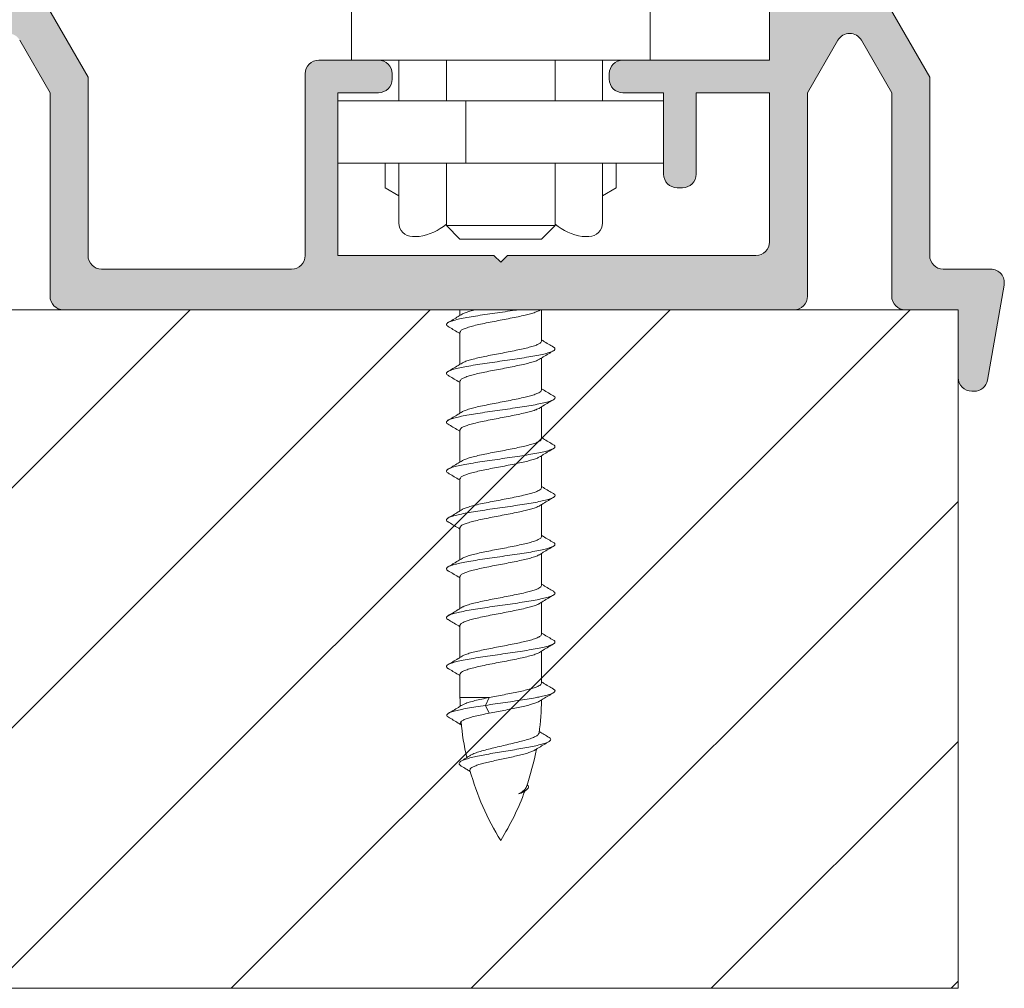
# Model space of a CAD drawing. Extents: x -2959 to 15972, y -917 to 828.
# Drawn here: x 12533 to 12556, y 177 to 200 of the extents above; entities that cross this region are included whole.
import ezdxf

# ---------------------------------------------------------------- set-up
doc = ezdxf.new("R2010")
doc.units = 0
doc.header["$LTSCALE"] = 16.335
doc.header["$MEASUREMENT"] = 0
doc.layers.get('0').update_dxf_attribs({"linetype": 'CONTINUOUS'})

msp = doc.modelspace()

# ---------------------------------------------------------------- hatches: boundary and pattern name
at = {"linetype": 'ByBlock', "lineweight": 15}
h = msp.add_hatch(color=0, dxfattribs=at)
edge = h.paths.add_edge_path()
edge.add_arc((12521.72386194886, 198.5079152903738), 0.31271, 7.016477563892661e-15, 90)
edge.add_line((12521.72386194886, 198.8206252903744), (12520.37920894892, 198.8206252903739))
edge.add_arc((12520.37920894892, 198.5079152903738), 0.31271, 90, 180)
edge.add_line((12520.06649894892, 198.5079152903738), (12520.06649894892, 193.3794712903739))
edge.add_arc((12520.37920894892, 193.3794712903739), 0.31271, 180, 270)
edge.add_line((12520.37920894892, 193.066761290374), (12531.29278794892, 193.066761290374))
edge.add_arc((12531.29278794892, 193.3794712903739), 0.31271, 270, 360)
edge.add_line((12531.60549794892, 193.3794712903739), (12531.60549794892, 198.0701212903739))
edge.add_line((12531.60549794892, 198.0701212903739), (12532.3040841449, 199.2801080752619))
edge.add_arc((12532.57489894892, 199.1237530752619), 0.31271, 30.00000000001029, 149.9999999999897, ccw=False)
edge.add_line((12532.84571375288, 199.280108075262), (12533.54429994892, 198.0701212903739))
edge.add_line((12533.54429994892, 198.0701212903739), (12533.54429994892, 193.3794712903739))
edge.add_arc((12533.85700994892, 193.3794712903739), 0.31271, 180, 270)
edge.add_line((12533.85700994892, 193.066761290374), (12550.68080794892, 193.066761290374))
edge.add_arc((12550.68080794892, 193.3794712903739), 0.31271, 270, 360)
edge.add_line((12550.99351794892, 193.3794712903739), (12550.99351794892, 198.0701212903739))
edge.add_line((12550.99351794892, 198.0701212903739), (12551.6921041449, 199.2801080752619))
edge.add_arc((12551.96291894892, 199.1237530752619), 0.31271, 30.00000000001029, 149.9999999999897, ccw=False)
edge.add_line((12552.23373375288, 199.280108075262), (12552.93231994892, 198.0701212903739))
edge.add_line((12552.93231994892, 198.0701212903739), (12552.93231994892, 193.3794712903739))
edge.add_arc((12553.24502994892, 193.3794712903739), 0.31271, 180, 270)
edge.add_line((12553.24502994892, 193.066761290374), (12554.46459894892, 193.066761290374))
edge.add_line((12554.46459894892, 193.066761290374), (12554.46459894892, 191.503211290374))
edge.add_arc((12554.77730894892, 191.5032112903739), 0.31271, 180, 270)
edge.add_line((12554.77730894892, 191.190501290374), (12554.82762410325, 191.190501290374))
edge.add_arc((12554.82762410325, 191.5032112903739), 0.31271, 270, 349.9999999999961)
edge.add_line((12555.13558333569, 191.4489097687565), (12555.5215578066, 193.6378797687565))
edge.add_arc((12555.21359857416, 193.6921812903738), 0.31271, 349.9999999999961, 450)
edge.add_line((12555.21359857416, 194.004891290374), (12554.12061794892, 194.004891290374))
edge.add_arc((12554.12061794892, 194.3176012903739), 0.31271, 180, 270, ccw=False)
edge.add_line((12553.80790794892, 194.3176012903739), (12553.80790794892, 198.4298183878741))
edge.add_line((12553.80790794892, 198.4298183878741), (12551.49385394892, 202.437877487329))
edge.add_line((12551.49385394892, 202.4378774873289), (12551.49385394892, 204.3243212903739))
edge.add_arc((12552.30689994892, 204.324321290374), 0.813046, 16.12762021320242, 180, ccw=False)
edge.add_arc((12553.38835222588, 204.6370312903739), 0.31271, 196.1276202132024, 270)
edge.add_line((12553.38835222588, 204.324321290374), (12554.15691725787, 204.324321290374))
edge.add_arc((12554.15691725786, 204.6370312903739), 0.31271, 270, 369.5940682269012)
edge.add_arc((12552.30689994892, 204.324321290374), 2.18897, 9.594068226901177, 180)
edge.add_line((12550.11792994892, 204.324321290374), (12550.11792994892, 198.8206252903739))
edge.add_line((12550.11792994892, 198.8206252903738), (12546.74066194886, 198.8206252903738))
edge.add_arc((12546.74066194886, 198.5079152903738), 0.31271, 90, 180)
edge.add_line((12546.42795194886, 198.5079152903738), (12546.42795194886, 198.382831290374))
edge.add_arc((12546.74066194886, 198.3828312903738), 0.31271, 180, 270)
edge.add_line((12546.74066194886, 198.0701212903739), (12547.67879194886, 198.0701212903739))
edge.add_line((12547.67879194886, 198.0701212903739), (12547.67879194886, 196.1938612903739))
edge.add_arc((12547.99150194886, 196.1938612903739), 0.31271, 180, 270)
edge.add_line((12547.99150194886, 195.881151290374), (12548.11658594886, 195.881151290374))
edge.add_arc((12548.11658594886, 196.1938612903739), 0.31271, 270, 360)
edge.add_line((12548.42929594886, 196.1938612903739), (12548.42929594886, 198.0701212903739))
edge.add_line((12548.42929594886, 198.0701212903739), (12550.11792994892, 198.0701212903739))
edge.add_line((12550.11792994892, 198.0701212903739), (12550.11792994892, 194.6303112903739))
edge.add_arc((12549.80521994892, 194.6303112903738), 0.31271, -90, 0, ccw=False)
edge.add_line((12549.80521994892, 194.3176012903739), (12544.08262694886, 194.3176012903739))
edge.add_line((12544.08262694886, 194.3176012903739), (12543.92627194886, 194.1612462903739))
edge.add_line((12543.92627194886, 194.1612462903738), (12543.76991694886, 194.3176012903738))
edge.add_line((12543.76991694886, 194.3176012903739), (12540.17375194886, 194.3176012903739))
edge.add_line((12540.17375194886, 194.3176012903739), (12540.17375194886, 198.0701212903739))
edge.add_line((12540.17375194886, 198.0701212903739), (12541.11188194886, 198.0701212903739))
edge.add_arc((12541.11188194886, 198.3828312903738), 0.31271, 270, 360)
edge.add_line((12541.42459194886, 198.3828312903738), (12541.42459194886, 198.5079152903737))
edge.add_arc((12541.11188194886, 198.5079152903738), 0.31271, 7.016477563892661e-15, 90)
edge.add_line((12541.11188194886, 198.820625290374), (12539.73595794892, 198.8206252903737))
edge.add_arc((12539.73595794892, 198.5079152903738), 0.31271, 90, 180)
edge.add_line((12539.42324794892, 198.5079152903738), (12539.42324794892, 194.3176012903739))
edge.add_arc((12539.11053794892, 194.3176012903739), 0.31271, -90, 0, ccw=False)
edge.add_line((12539.11053794892, 194.004891290374), (12534.73259794892, 194.004891290374))
edge.add_arc((12534.73259794892, 194.3176012903739), 0.31271, 180, 270, ccw=False)
edge.add_line((12534.41988794892, 194.3176012903739), (12534.41988794892, 198.4298183878741))
edge.add_line((12534.41988794892, 198.4298183878741), (12532.10583394892, 202.437877487329))
edge.add_line((12532.10583394892, 202.4378774873289), (12532.10583394892, 204.3243212903739))
edge.add_arc((12532.91887994892, 204.324321290374), 0.813046, 16.12762021320242, 180, ccw=False)
edge.add_arc((12534.00033222587, 204.6370312903739), 0.31271, 196.1276202132024, 270)
edge.add_line((12534.00033222587, 204.324321290374), (12534.76889725787, 204.324321290374))
edge.add_arc((12534.76889725786, 204.6370312903739), 0.31271, 270, 369.5940682269012)
edge.add_arc((12532.91887994892, 204.324321290374), 2.18897, 9.594068226901177, 180)
edge.add_line((12530.72990994886, 204.324321290374), (12530.72990994886, 198.8206252903739))
edge.add_line((12530.72990994886, 198.8206252903738), (12527.35264194886, 198.820625290374))
edge.add_arc((12527.35264194886, 198.5079152903738), 0.31271, 90, 180)
edge.add_line((12527.03993194886, 198.5079152903738), (12527.03993194886, 198.382831290374))
edge.add_arc((12527.35264194886, 198.3828312903738), 0.31271, 180, 270)
edge.add_line((12527.35264194886, 198.0701212903739), (12528.29077194886, 198.0701212903739))
edge.add_line((12528.29077194886, 198.0701212903739), (12528.29077194886, 196.1938612903739))
edge.add_arc((12528.60348194886, 196.1938612903739), 0.31271, 180, 270)
edge.add_line((12528.60348194886, 195.881151290374), (12528.72856594886, 195.881151290374))
edge.add_arc((12528.72856594886, 196.1938612903739), 0.31271, 270, 360)
edge.add_line((12529.04127594886, 196.1938612903739), (12529.04127594886, 198.0701212903739))
edge.add_line((12529.04127594886, 198.0701212903739), (12530.72990994886, 198.0701212903739))
edge.add_line((12530.72990994886, 198.0701212903739), (12530.72990994886, 194.6303112903739))
edge.add_arc((12530.41719994892, 194.6303112903738), 0.31271, -90, 0, ccw=False)
edge.add_line((12530.41719994892, 194.3176012903739), (12524.69460694886, 194.3176012903739))
edge.add_line((12524.69460694886, 194.3176012903739), (12524.53825194886, 194.1612462903739))
edge.add_line((12524.53825194886, 194.1612462903738), (12524.38189694886, 194.3176012903738))
edge.add_line((12524.38189694886, 194.3176012903739), (12520.78573194886, 194.3176012903739))
edge.add_line((12520.78573194886, 194.3176012903739), (12520.78573194886, 198.0701212903739))
edge.add_line((12520.78573194886, 198.0701212903739), (12521.72386194886, 198.0701212903739))
edge.add_arc((12521.72386194886, 198.3828312903738), 0.31271, 270, 360)
edge.add_line((12522.03657194886, 198.3828312903738), (12522.03657194886, 198.5079152903737))
at = {"linetype": 'ByBlock', "lineweight": 13}
h = msp.add_hatch(dxfattribs=at)
h.set_pattern_fill('ANSI31', color=251, scale=31.271, style=0)
h.set_pattern_definition([(44.99999999999999, (7807.73743735662, 892.5141938505601), (-2.763992019310566, 2.763992019310566), [])])
h.paths.add_polyline_path([(12501.31253413448, 182.5475169292051), (12501.31253413448, 177.4312612903739), (12554.46459894886, 177.4312612903739), (12554.46459894886, 193.066761290374), (12501.31253413448, 193.066761290374), (12501.31253413448, 187.494092603077), (12497.89208850796, 183.3032649743795)])

# ---------------------------------------------------------------- linework, layer by layer
at = {"color": 7, "linetype": 'Continuous', "lineweight": 15}
for p, q in [((12540.48646204242, 204.7621152903737), (12540.48646194886, 198.8206252903738)), ((12547.36608194886, 198.8206252903738), (12547.36608204242, 204.7621152903737)), ((12550.11792994886, 198.8206252903738), (12550.11792994886, 204.324321290374)), ((12532.10583394886, 202.4378774873289), (12534.41988794886, 198.4298183878741)), ((12551.49385394885, 202.4378774873289), (12553.80790794886, 198.4298183878741)), ((12533.54429994886, 198.0701212903739), (12532.84571375288, 199.280108075262)), ((12551.69210414484, 199.280108075262), (12550.99351794886, 198.0701212903739)), ((12552.93231994886, 198.0701212903739), (12552.23373375288, 199.280108075262)), ((12539.73595794886, 198.8206252903738), (12550.11792994886, 198.8206252903738)), ((12541.58094694886, 198.8206252903738), (12541.58094694886, 197.8824952903738)), ((12542.67543194886, 197.8824952903738), (12542.67543194886, 198.8206252903738)), ((12545.17711194886, 197.8824952903738), (12545.17711194886, 198.8206252903738)), ((12546.27159694886, 197.8824952903738), (12546.27159694886, 198.8206252903738)), ((12539.42324794886, 194.3176012903739), (12539.42324794886, 198.5079152903738)), ((12541.42459194886, 198.5079152903738), (12541.42459194886, 198.3828312903738)), ((12546.42795194886, 198.3828312903738), (12546.42795194886, 198.5079152903738)), ((12534.41988794886, 198.4298183878741), (12534.41988794886, 194.3176012903739)), ((12553.80790794886, 198.4298183878741), (12553.80790794886, 194.3176012903739)), ((12533.54429994886, 193.3794712903739), (12533.54429994886, 198.0701212903739)), ((12540.17375194886, 198.0701212903739), (12540.17375194886, 194.3176012903739)), ((12541.11188194886, 198.0701212903739), (12540.17375194886, 198.0701212903739)), ((12547.67879194886, 198.0701212903739), (12546.74066194886, 198.0701212903739)), ((12547.67879194886, 196.1938612903739), (12547.67879194886, 198.0701212903739)), ((12548.42929594886, 198.0701212903739), (12548.42929594886, 196.1938612903739)), ((12550.11792994886, 198.0701212903739), (12548.42929594886, 198.0701212903739)), ((12550.11792994886, 194.6303112903738), (12550.11792994886, 198.0701212903739)), ((12550.99351794886, 198.0701212903739), (12550.99351794886, 193.3794712903739)), ((12552.93231994886, 193.3794712903739), (12552.93231994886, 198.0701212903739)), ((12547.67879194886, 197.8824952903738), (12540.17375194886, 197.8824952903738)), ((12543.12505332077, 197.8824952903738), (12543.12505332077, 196.4440292903737)), ((12547.67879194886, 196.4440292903737), (12540.17375194886, 196.4440292903737)), ((12541.26823694886, 196.4440292903737), (12541.26823694886, 195.8740684930553)), ((12541.58094694886, 196.4440292903737), (12541.58094694886, 195.0681052903738)), ((12542.67543194886, 195.0055632903739), (12542.67543194886, 196.4440292903737)), ((12545.17711194886, 195.0055632903739), (12545.17711194886, 196.4440292903737)), ((12546.27159694886, 195.0681052903738), (12546.27159694886, 196.4440292903737)), ((12546.58430694886, 196.4440292903737), (12546.58430694886, 195.8740684930553)), ((12541.58094694886, 195.6935252903738), (12541.26823694886, 195.8740684930553)), ((12546.27159694886, 195.6935252903738), (12546.58430694886, 195.8740684930553)), ((12548.11658594886, 195.881151290374), (12547.99150194886, 195.881151290374)), ((12545.17711194886, 195.0055632903739), (12542.67543194886, 195.0055632903739)), ((12542.98814194886, 194.6928532903739), (12542.67543194886, 195.0055632903739)), ((12544.86440194886, 194.6928532903739), (12545.17711194886, 195.0055632903739)), ((12542.05001194897, 194.7553952903738), (12541.89365694886, 194.7553952903738)), ((12544.86440194886, 194.6928532903739), (12542.98814194886, 194.6928532903739)), ((12545.95888694886, 194.7553952903738), (12545.80253194886, 194.7553952903561)), ((12540.17375194886, 194.3176012903739), (12543.76991694886, 194.3176012903739)), ((12543.92627194886, 194.1612462903738), (12543.76991694886, 194.3176012903739)), ((12544.08262694886, 194.3176012903739), (12543.92627194886, 194.1612462903738)), ((12544.08262694886, 194.3176012903739), (12549.80521994886, 194.3176012903739)), ((12534.73259794886, 194.004891290374), (12539.11053794886, 194.004891290374)), ((12554.12061794886, 194.004891290374), (12555.21359857416, 194.004891290374)), ((12555.5215578066, 193.6378797687564), (12555.13558333563, 191.4489097687565)), ((12550.68080794886, 193.066761290374), (12533.85700994886, 193.066761290374)), ((12542.98811704289, 192.9365052304011), (12542.98811704289, 193.0667612903735)), ((12544.86440194886, 192.345094572581), (12544.86440194886, 193.0667612903735)), ((12554.46459894886, 193.066761290374), (12553.24502994886, 193.066761290374)), ((12554.46459894886, 191.5032112903739), (12554.46459894886, 193.066761290374)), ((12542.98814194886, 191.8107120524339), (12542.98814194886, 192.5468861672177)), ((12544.86440194886, 191.2193385725809), (12544.86440194886, 191.9555144957667)), ((12542.98814194886, 190.6849520904607), (12542.98814194886, 191.4211301672181)), ((12554.82762410319, 191.190501290374), (12554.77730894885, 191.190501290374)), ((12544.86437704289, 190.0936237125206), (12544.86437704289, 190.8297996357064)), ((12542.98811704289, 189.5592411923737), (12542.98811704289, 190.2954153071573)), ((12544.86437704289, 188.9678677125205), (12544.86437704289, 189.7040436357063)), ((12542.98811704289, 188.4334812304005), (12542.98811704289, 189.1696593071579)), ((12544.86440194886, 187.8420705725805), (12544.86440194886, 188.5782464957663)), ((12542.98814194886, 187.3076880524334), (12542.98814194886, 188.0438621672172)), ((12544.86440194886, 186.7163145725804), (12544.86440194886, 187.4524904957661)), ((12542.98814194886, 186.1819280904604), (12542.98814194886, 186.9181061672177)), ((12544.86440194886, 185.5905585725802), (12544.86440194886, 186.3267344957667)), ((12542.98814194886, 185.0561760524333), (12542.98814194886, 185.7923501672176)), ((12544.86440194886, 184.4648025725808), (12544.86440194886, 185.2009784957665)), ((12542.98814194886, 184.1319708576184), (12542.98814194886, 184.6665941672175)), ((12542.98814194886, 184.1319708576184), (12543.66085514605, 184.1319708576184)), ((12543.57238287842, 183.9514276549371), (12543.66085514605, 184.1319708576184)), ((12543.66085514605, 183.7708844522558), (12543.57238287842, 183.9514276549371))]:
    msp.add_line(p, q, dxfattribs=at)
at = {"color": 0, "linetype": 'ByBlock', "lineweight": 15}
for p, q in [((12554.46459894886, 193.066761290374), (12501.31253413448, 193.066761290374)), ((12554.46459894886, 193.066761290374), (12554.46459894886, 177.4312612903739)), ((12554.46459894886, 177.4312612903739), (12501.31253413448, 177.4312612903739))]:
    msp.add_line(p, q, dxfattribs=at)
at = {"color": 7, "linetype": 'Continuous', "lineweight": 15}
for centre, radius, start, end in [((12551.96291894886, 199.1237530752619), 0.31271, 30.0000000000203, 149.9999999999797), ((12539.73595794886, 198.5079152903738), 0.31271, 90, 180), ((12541.11188194886, 198.5079152903738), 0.31271, 0, 90), ((12546.74066194886, 198.5079152903738), 0.31271, 90, 180), ((12541.11188194886, 198.3828312903738), 0.31271, 270, 0), ((12546.74066194886, 198.3828312903738), 0.31271, 180, 270), ((12547.99150194886, 196.1938612903739), 0.31271, 180, 270), ((12548.11658594886, 196.1938612903739), 0.31271, 270, 0), ((12541.89365694886, 195.0681052903738), 0.31271, 180, 270), ((12545.95888694886, 195.0681052903738), 0.31271, 270, 0), ((12541.86238594886, 195.9920832824234), 1.25084, 278.6269265586329, 310.5258741575465), ((12545.99015794886, 195.9920832824234), 1.25084, 229.4693641183775, 261.373073441367), ((12549.80521994886, 194.6303112903738), 0.31271, 270, 0), ((12534.73259794886, 194.3176012903739), 0.31271, 180, 270), ((12539.11053794886, 194.3176012903739), 0.31271, 270, 0), ((12554.12061794886, 194.3176012903739), 0.31271, 180, 270), ((12555.21359857416, 193.6921812903738), 0.31271, 349.999999999981, 90), ((12533.85700994886, 193.3794712903739), 0.31271, 180, 270), ((12550.68080794886, 193.3794712903739), 0.31271, 270, 0), ((12553.24502994886, 193.3794712903739), 0.31271, 180, 270), ((12554.77730894885, 191.5032112903739), 0.31271, 180, 270), ((12554.82762410319, 191.5032112903739), 0.31271, 270, 349.999999999981), ((12549.24234194886, 184.1319708576184), 6.2542, 180, 181.8507021997092), ((12538.61020194886, 184.1319708576184), 6.2542, 352.479810135384, 359.4609193731064), ((12549.24234194886, 184.1319708576184), 6.2542, 185.1092161265956, 192.7884189888834), ((12538.61020194886, 184.1319708576184), 6.2542, 340.6173419873759, 349.054001205118), ((12549.24234194886, 184.1319708576184), 6.2542, 195.5677482550084, 211.788330617061), ((12538.61020194886, 184.1319708576184), 6.2542, 328.211669382939, 339.8334458181189)]:
    msp.add_arc(centre, radius, start, end, dxfattribs=at)
for points, knots in [([(12544.32347105207, 193.066761290374), (12544.30111946864, 193.0634012024125), (12544.2019300003, 193.0486469424393), (12544.02468377763, 193.0229232588481), (12543.79324754747, 192.9899368366123), (12543.56646559718, 192.9569429517314), (12543.35225382553, 192.9240107567894), (12543.15808177903, 192.8912321092359), (12542.99067732453, 192.8585771422365), (12542.85570746342, 192.826602385361), (12542.7660186362, 192.7975202402026), (12542.72295455149, 192.7778555482971), (12542.71132602373, 192.7725455221566)], [1.139647447812136, 1.139647447812136, 1.139647447812136, 1.139647447812136, 1.356483582796593, 2.101671960393488, 2.857898022187852, 3.599211307902318, 4.300217726477777, 4.937042608926922, 5.488294433609965, 5.936098172011143, 6.267532603997065, 6.390135632635232, 6.390135632635232, 6.390135632635232, 6.390135632635232]), ([(12543.33281103983, 193.0667612903735), (12543.31298956504, 193.0618710485012), (12543.25250084091, 193.0464303462559), (12543.16153033925, 193.02017121274), (12543.08195941808, 192.9905659129679), (12543.04437480508, 192.9705618927903), (12543.03528900334, 192.9657260691179)], [3.771762863431397, 3.771762863431397, 3.771762863431397, 3.771762863431397, 3.967612441989619, 4.370682974992106, 4.68028449614215, 4.778989596947803, 4.778989596947803, 4.778989596947803, 4.778989596947803])]:
    msp.add_open_spline(points, degree=3, knots=knots, dxfattribs=at)
for points in [[(12544.48798204787, 192.9433894496769), (12544.61544543562, 192.9762085804475), (12544.72112832939, 193.0094867992675), (12544.80033855761, 193.0432212271419), (12544.81709792697, 193.052254941784)], [(12542.98814018143, 192.936467009984), (12542.94747450713, 192.9118908559622), (12542.82956632992, 192.8410534190471), (12542.71221889115, 192.7710460601322)], [(12542.98811704289, 192.5469273071583), (12543.00692270205, 192.5828625293482), (12543.06269002922, 192.6188487519123), (12543.15264116866, 192.6546542255944), (12543.2734848594, 192.6904863246575), (12543.42146775606, 192.7265719209558), (12543.59072046563, 192.7628340770104), (12543.77144397521, 192.7986652555799), (12543.9579110201, 192.834414830161), (12544.14569112215, 192.8706689727715), (12544.32600460431, 192.9072370376334), (12544.48798204787, 192.9433894496769)], [(12543.03557545071, 192.9652474582697), (12542.98814018143, 192.936467009984)], [(12542.71132602373, 192.7725455221566), (12542.68964214708, 192.7545270074709), (12542.67623663944, 192.7209446761117), (12542.70661707369, 192.687362344753), (12542.71222092426, 192.6839130431288)], [(12542.71221240022, 192.6838988130728), (12542.82661822237, 192.615651818641), (12542.94573191808, 192.5441014630287), (12542.97551294531, 192.5261142880768)], [(12542.97551294531, 192.5261142880768), (12542.98814114651, 192.5184734503193)], [(12544.86440194886, 192.345094572581), (12544.84640148392, 192.3099396109988), (12544.79172850735, 192.2741073738439), (12544.70254587237, 192.2382717765568), (12544.58480758081, 192.2030772418373), (12544.44348914935, 192.1682825757737), (12544.27992152453, 192.1329092735027), (12544.10152894941, 192.0973250097484), (12543.91861965628, 192.062194076115), (12543.73755984092, 192.0273666136522), (12543.56304005839, 191.992421519444), (12543.40067981933, 191.9571045109772), (12543.25959913959, 191.9220385305255), (12543.14437927565, 191.8871129721238), (12543.05889083625, 191.8522451957758), (12543.03535298856, 191.8398780820314)], [(12544.8770054633, 192.3659079378951), (12544.86437704282, 192.3735489124938)], [(12545.14030658958, 192.2081230637893), (12545.02736323906, 192.2754949977634), (12544.90825806125, 192.347033086575), (12544.8770054633, 192.3659079378951)], [(12545.14067467934, 192.1202469171756), (12545.12943853465, 192.1149257725181), (12545.04463120622, 192.0813434411593), (12544.92064947313, 192.0477611097999), (12544.7618362248, 192.0141787784405), (12544.57375444503, 191.9805964470818), (12544.36299234933, 191.9470141157224), (12544.13693260964, 191.9134317844257), (12543.90349375101, 191.879849453067), (12543.67085277764, 191.8462671217076), (12543.447158745, 191.8126847903488), (12543.24024731096, 191.7791024589894), (12543.05736626486, 191.7455201276302), (12542.90492164838, 191.7119377962713), (12542.78825336213, 191.6783554649121), (12542.71224951127, 191.6452232780971)], [(12544.86437784524, 191.9555543103791), (12544.90678707366, 191.9811823230882), (12545.02590076937, 192.0527326787007), (12545.14030659152, 192.1209796731323)], [(12545.14079490582, 192.2090960356877), (12545.17112357344, 192.1820904352362), (12545.17210078806, 192.1485081038775), (12545.14067467934, 192.1202469171756)], [(12542.98814194886, 191.4211301672181), (12543.00597148839, 191.4561172867732), (12543.05889083625, 191.4911587904128), (12543.14437927565, 191.5260265667607), (12543.25959913959, 191.5609521251624), (12543.40067981933, 191.5960181056139), (12543.56304005839, 191.6313351140809), (12543.73755984092, 191.6662802082892), (12543.91861965628, 191.7011076708145), (12544.10152894941, 191.7362386044479), (12544.27992152453, 191.7718228681395), (12544.44348914935, 191.8071961704106), (12544.58480758081, 191.8419908364735), (12544.70254587237, 191.8771853712562), (12544.79172850735, 191.9130209684809), (12544.81721486431, 191.9263081488443)], [(12544.81693893345, 191.9267716316583), (12544.86437784524, 191.9555543103791)], [(12542.98816685484, 191.8106709124941), (12542.94428583647, 191.7841550865753), (12542.82518065867, 191.712616997763), (12542.71223730814, 191.6452450637896)], [(12543.03560514934, 191.8394532290342), (12542.98816685484, 191.8106709124941)], [(12542.71224951127, 191.6452232780971), (12542.71144811653, 191.6447731335531), (12542.67719628132, 191.611190802194), (12542.68669764564, 191.5776084708345), (12542.7113451542, 191.5564954665488)], [(12542.7122373062, 191.5581016731321), (12542.82664312835, 191.4898546787003), (12542.94575682406, 191.4183043230885), (12542.97553785129, 191.4003171481368)], [(12542.97553785129, 191.4003171481368), (12542.98816605249, 191.3926763103793)], [(12544.86440194886, 191.2193385725809), (12544.84855600091, 191.1863608843939), (12544.80036346359, 191.1527544925023), (12544.72115323537, 191.1190200646904), (12544.6154703416, 191.0857418458704), (12544.48800695385, 191.0529227150998)], [(12544.8770054633, 191.240151937895), (12544.86437704282, 191.2477929124941)], [(12545.14030658958, 191.0823670637899), (12545.02736323906, 191.1497389977633), (12544.90825806125, 191.2212770865749), (12544.8770054633, 191.240151937895)], [(12544.48800695385, 191.0529227150998), (12544.32602951029, 191.0167703030568), (12544.14571602813, 190.9802022381944), (12543.95793592608, 190.9439480955839), (12543.77146888119, 190.9081985210028), (12543.59074537161, 190.8723673423708), (12543.42149266204, 190.8361051863162), (12543.27350976538, 190.8000195900802), (12543.15266607464, 190.7641874909548), (12543.06271493519, 190.7283820173352), (12543.03531390932, 190.7141729291777)], [(12545.14087519293, 190.9943350643259), (12545.09403228144, 190.9731265064956), (12544.99005225704, 190.9395441751367), (12544.84880964455, 190.9059618437775), (12544.67525195549, 190.8723795124188)], [(12544.86437784524, 190.8297983103796), (12544.90678707366, 190.8554263230881), (12545.02590076937, 190.9269766787006), (12545.14030659152, 190.9952236731324)], [(12545.14060100167, 191.0828272617098), (12545.15321578567, 191.073873500573), (12545.17706835884, 191.0402911692142), (12545.1571074575, 191.0067088378548), (12545.14087519293, 190.9943350643259)], [(12544.67525195549, 190.8723795124188), (12544.4754586488, 190.8387971810594), (12544.25642817673, 190.8052148497), (12544.02583283979, 190.7716325183412), (12543.79175003791, 190.7380501869818), (12543.56237933174, 190.7044678556856), (12543.34575522422, 190.6708855243264), (12543.1494657247, 190.637303192967), (12542.98038655242, 190.6037208616083), (12542.84444029076, 190.5701385302489), (12542.74638892818, 190.5365561988901), (12542.71135092971, 190.5209923822163)], [(12544.48800695385, 190.6918363097368), (12544.6154703416, 190.7246554405074), (12544.72115323537, 190.7579336593274), (12544.80036346359, 190.7916680872017), (12544.81712283294, 190.8007018018438)], [(12544.81693893345, 190.8010156316582), (12544.86437784524, 190.8297983103796)], [(12542.71135092971, 190.5209923822163), (12542.68966705306, 190.5029738675307), (12542.67626154541, 190.4693915361715), (12542.70664197967, 190.4358092048126), (12542.71224583024, 190.4323599031886)], [(12542.9881650874, 190.6849138700438), (12542.94749941311, 190.6603377160218), (12542.8295912359, 190.5895002791069), (12542.71224379713, 190.5194929201921)], [(12542.98814194886, 190.2953741672181), (12543.00694760803, 190.331309389408), (12543.06271493519, 190.3672956119722), (12543.15266607464, 190.4031010856543), (12543.27350976538, 190.4389331847171), (12543.42149266204, 190.4750187810157), (12543.59074537161, 190.5112809370703), (12543.77146888119, 190.5471121156395), (12543.95793592608, 190.5828616902209), (12544.14571602813, 190.6191158328313), (12544.32602951029, 190.6556838976931), (12544.48800695385, 190.6918363097368)], [(12543.03560035668, 190.7136943183295), (12542.9881650874, 190.6849138700438)], [(12542.7122373062, 190.4323456731324), (12542.82664312835, 190.3640986787009), (12542.94575682406, 190.2925483230883), (12542.97553785129, 190.2745611481366)], [(12542.97553785129, 190.2745611481366), (12542.98816605249, 190.2669203103792)], [(12544.86437704289, 190.0936237125206), (12544.84637657795, 190.0584687509386), (12544.79170360138, 190.0226365137835), (12544.7025209664, 189.9868009164966), (12544.58478267483, 189.9516063817769), (12544.44346424337, 189.9168117157133), (12544.27989661855, 189.8814384134423), (12544.10150404344, 189.8458541496882), (12543.91859475031, 189.8107232160548), (12543.73753493495, 189.7758957535921), (12543.56301515241, 189.7409506593838), (12543.40065491336, 189.7056336509168), (12543.25957423362, 189.6705676704653), (12543.14435436968, 189.6356421120636), (12543.05886593027, 189.6007743357156), (12543.03532808259, 189.5884072219712)], [(12544.87698055732, 190.1144370778347), (12544.86435213685, 190.1220780524334)], [(12545.14028168361, 189.9566522037292), (12545.02733833308, 190.024024137703), (12544.90823315528, 190.0955622265149), (12544.87698055732, 190.1144370778347)], [(12545.14064977336, 189.8687760571154), (12545.12941362868, 189.8634549124579), (12545.04460630024, 189.8298725810989), (12544.92062456715, 189.7962902497397), (12544.76181131882, 189.7627079183803), (12544.57372953905, 189.7291255870216), (12544.36296744335, 189.6955432556622), (12544.13690770366, 189.6619609243655), (12543.90346884503, 189.6283785930066), (12543.67082787166, 189.5947962616474), (12543.44713383903, 189.5612139302887), (12543.24022240498, 189.5276315989292), (12543.05734135889, 189.4940492675698), (12542.9048967424, 189.4604669362111), (12542.78822845615, 189.4268846048517), (12542.7122246053, 189.3937524180369)], [(12544.86435293926, 189.7040834503189), (12544.90676216769, 189.729711463028), (12545.0258758634, 189.8012618186403), (12545.14028168555, 189.8695088130721)], [(12545.14076999985, 189.9576251756273), (12545.17109866746, 189.9306195751758), (12545.17207588208, 189.8970372438171), (12545.14064977336, 189.8687760571154)], [(12542.98811704289, 189.1696593071579), (12543.00594658242, 189.204646426713), (12543.05886593027, 189.2396879303526), (12543.14435436968, 189.2745557067005), (12543.25957423362, 189.3094812651022), (12543.40065491336, 189.3445472455537), (12543.56301515241, 189.3798642540205), (12543.73753493495, 189.414809348229), (12543.91859475031, 189.4496368107543), (12544.10150404344, 189.4847677443877), (12544.27989661855, 189.5203520080793), (12544.44346424337, 189.5557253103502), (12544.58478267483, 189.5905199764134), (12544.7025209664, 189.6257145111961), (12544.79170360138, 189.6615501084204), (12544.81718995834, 189.6748372887841)], [(12544.81691402747, 189.6753007715979), (12544.86435293926, 189.7040834503189)], [(12542.7122246053, 189.3937524180369), (12542.71142321056, 189.393302273493), (12542.67717137534, 189.3597199421336), (12542.68667273966, 189.3261376107744), (12542.71132024823, 189.3050246064884)], [(12542.98814194886, 189.5592000524337), (12542.94426093049, 189.5326842265151), (12542.82515575269, 189.4611461377028), (12542.71221240216, 189.3937742037294)], [(12543.03558024336, 189.5879823689741), (12542.98814194886, 189.5592000524337)], [(12542.71221240022, 189.3066308130717), (12542.82661822237, 189.2383838186402), (12542.94573191808, 189.1668334630283), (12542.97551294531, 189.1488462880766)], [(12542.97551294531, 189.1488462880766), (12542.98814114651, 189.1412054503191)], [(12544.86437704289, 188.9678677125205), (12544.84853109494, 188.9348900243338), (12544.80033855761, 188.9012836324421), (12544.72112832939, 188.8675492046302), (12544.61544543562, 188.83427098581), (12544.48798204787, 188.8014518550397)], [(12544.87698055732, 188.9886810778346), (12544.86435213685, 188.9963220524339)], [(12545.14028168361, 188.8308962037297), (12545.02733833308, 188.8982681377031), (12544.90823315528, 188.9698062265147), (12544.87698055732, 188.9886810778346)], [(12544.48798204787, 188.8014518550397), (12544.32600460431, 188.7652994429966), (12544.14569112215, 188.7287313781342), (12543.9579110201, 188.6924772355237), (12543.77144397521, 188.6567276609424), (12543.59072046563, 188.6208964823104), (12543.42146775606, 188.5846343262558), (12543.2734848594, 188.54854873002), (12543.15264116866, 188.5127166308946), (12543.06269002922, 188.476911157275), (12543.03528900334, 188.4627020691173)], [(12545.14085028695, 188.7428642042655), (12545.09400737546, 188.7216556464352), (12544.99002735106, 188.6880733150765), (12544.84878473858, 188.6544909837171), (12544.67522704952, 188.6209086523584)], [(12544.86435293926, 188.5783274503192), (12544.90676216769, 188.6039554630279), (12545.0258758634, 188.6755058186402), (12545.14028168555, 188.743752813072)], [(12545.14057609569, 188.8313564016494), (12545.1531908797, 188.8224026405128), (12545.17704345286, 188.7888203091541), (12545.15708255152, 188.7552379777946), (12545.14085028695, 188.7428642042655)], [(12544.67522704952, 188.6209086523584), (12544.47543374282, 188.5873263209992), (12544.25640327075, 188.5537439896398), (12544.02580793381, 188.520161658281), (12543.79172513193, 188.4865793269216), (12543.56235442576, 188.4529969956254), (12543.34573031824, 188.419414664266), (12543.14944081872, 188.3858323329068), (12542.98036164645, 188.3522500015479), (12542.84441538478, 188.3186676701887), (12542.7463640222, 188.28508533883), (12542.71132602373, 188.2695215221561)], [(12544.48798204787, 188.4403654496766), (12544.61544543562, 188.473184580447), (12544.72112832939, 188.5064627992672), (12544.80033855761, 188.5401972271416), (12544.81709792697, 188.5492309417837)], [(12544.81691402747, 188.5495447715978), (12544.86435293926, 188.5783274503192)], [(12542.71132602373, 188.2695215221561), (12542.68964214708, 188.2515030074705), (12542.67623663944, 188.2179206761111), (12542.70661707369, 188.1843383447524), (12542.71222092426, 188.1808890431284)], [(12542.98814018143, 188.4334430099834), (12542.94747450713, 188.4088668559616), (12542.82956632992, 188.3380294190465), (12542.71221889115, 188.2680220601317)], [(12542.98811704289, 188.0439033071577), (12543.00692270205, 188.0798385293479), (12543.06269002922, 188.115824751912), (12543.15264116866, 188.1516302255941), (12543.2734848594, 188.187462324657), (12543.42146775606, 188.2235479209553), (12543.59072046563, 188.2598100770101), (12543.77144397521, 188.2956412555793), (12543.9579110201, 188.3313908301607), (12544.14569112215, 188.3676449727709), (12544.32600460431, 188.4042130376329), (12544.48798204787, 188.4403654496766)], [(12543.03557545071, 188.4622234582691), (12542.98814018143, 188.4334430099834)], [(12542.71221240022, 188.1808748130723), (12542.82661822237, 188.1126278186405), (12542.94573191808, 188.0410774630282), (12542.97551294531, 188.0230902880764)], [(12542.97551294531, 188.0230902880764), (12542.98814114651, 188.015449450319)], [(12544.86440194886, 187.8420705725805), (12544.84640148392, 187.8069156109984), (12544.79172850735, 187.7710833738433), (12544.70254587237, 187.7352477765564), (12544.58480758081, 187.7000532418367), (12544.44348914935, 187.6652585757731), (12544.27992152453, 187.6298852735022), (12544.10152894941, 187.5943010097478), (12543.91861965628, 187.5591700761147), (12543.73755984092, 187.5243426136519), (12543.56304005839, 187.4893975194434), (12543.40067981933, 187.4540805109766), (12543.25959913959, 187.4190145305251), (12543.14437927565, 187.3840889721234), (12543.05889083625, 187.3492211957755), (12543.03535298856, 187.3368540820309)], [(12544.8770054633, 187.8628839378946), (12544.86437704282, 187.8705249124932)], [(12545.14030658958, 187.705099063789), (12545.02736323906, 187.7724709977629), (12544.90825806125, 187.8440090865747), (12544.8770054633, 187.8628839378946)], [(12545.14067467934, 187.6172229171752), (12545.12943853465, 187.6119017725175), (12545.04463120622, 187.5783194411588), (12544.92064947312, 187.5447371097994), (12544.7618362248, 187.5111547784402), (12544.57375444503, 187.4775724470815), (12544.36299234933, 187.443990115722), (12544.13693260964, 187.4104077844252), (12543.903493751, 187.3768254530664), (12543.67085277764, 187.3432431217072), (12543.447158745, 187.3096607903483), (12543.24024731096, 187.2760784589891), (12543.05736626486, 187.2424961276297), (12542.90492164838, 187.208913796271), (12542.78825336213, 187.1753314649116), (12542.71224951127, 187.1421992780965)], [(12544.86437784524, 187.4525303103787), (12544.90678707366, 187.4781583230879), (12545.02590076937, 187.5497086787002), (12545.14030659152, 187.617955673132)], [(12545.14079490582, 187.7060720356872), (12545.17112357344, 187.6790664352357), (12545.17210078806, 187.6454841038769), (12545.14067467934, 187.6172229171752)], [(12542.98814194886, 186.9181061672177), (12543.00597148839, 186.9530932867726), (12543.05889083625, 186.9881347904125), (12543.14437927565, 187.0230025667604), (12543.25959913959, 187.0579281251619), (12543.40067981933, 187.0929941056136), (12543.56304005839, 187.1283111140804), (12543.73755984092, 187.1632562082887), (12543.91861965628, 187.1980836708142), (12544.10152894941, 187.2332146044475), (12544.27992152453, 187.2687988681391), (12544.44348914935, 187.3041721704101), (12544.58480758081, 187.338966836473), (12544.70254587237, 187.3741613712559), (12544.79172850735, 187.4099969684803), (12544.81721486431, 187.4232841488438)], [(12544.81693893345, 187.4237476316578), (12544.86437784524, 187.4525303103787)], [(12542.71224951127, 187.1421992780965), (12542.71144811653, 187.1417491335528), (12542.67719628132, 187.1081668021934), (12542.68669764564, 187.0745844708342), (12542.7113451542, 187.0534714665482)], [(12542.98816685484, 187.3076469124935), (12542.94428583647, 187.2811310865748), (12542.82518065867, 187.2095929977627), (12542.71223730814, 187.1422210637893)], [(12543.03560514934, 187.3364292290337), (12542.98816685484, 187.3076469124935)], [(12542.7122373062, 187.0550776731316), (12542.82664312835, 186.9868306786998), (12542.94575682406, 186.9152803230882), (12542.97553785129, 186.8972931481362)], [(12542.97553785129, 186.8972931481362), (12542.98816605249, 186.8896523103788)], [(12544.86440194886, 186.7163145725804), (12544.84855600091, 186.6833368843936), (12544.80036346359, 186.6497304925019), (12544.72115323537, 186.6159960646901), (12544.6154703416, 186.5827178458699), (12544.48800695385, 186.5498987150995)], [(12544.8770054633, 186.7371279378945), (12544.86437704282, 186.7447689124938)], [(12545.14030658958, 186.5793430637893), (12545.02736323906, 186.6467149977627), (12544.90825806125, 186.7182530865746), (12544.8770054633, 186.7371279378945)], [(12544.48800695385, 186.5498987150995), (12544.32602951029, 186.5137463030562), (12544.14571602813, 186.4771782381938), (12543.95793592608, 186.4409240955833), (12543.77146888118, 186.4051745210022), (12543.59074537161, 186.3693433423703), (12543.42149266204, 186.3330811863157), (12543.27350976538, 186.2969955900799), (12543.15266607464, 186.2611634909542), (12543.06271493519, 186.2253580173349), (12543.03531390932, 186.2111489291772)], [(12545.14087519293, 186.4913110643254), (12545.09403228144, 186.4701025064951), (12544.99005225704, 186.4365201751364), (12544.84880964455, 186.402937843777), (12544.67525195549, 186.3693555124182)], [(12544.86437784524, 186.3267743103791), (12544.90678707366, 186.3524023230877), (12545.02590076937, 186.4239526787001), (12545.14030659152, 186.4921996731318)], [(12545.14060100167, 186.5798032617092), (12545.15321578567, 186.5708495005726), (12545.17706835884, 186.5372671692137), (12545.1571074575, 186.5036848378545), (12545.14087519293, 186.4913110643254)], [(12544.67525195549, 186.3693555124182), (12544.4754586488, 186.3357731810588), (12544.25642817673, 186.3021908496996), (12544.02583283979, 186.2686085183407), (12543.79175003791, 186.2350261869815), (12543.56237933174, 186.2014438556853), (12543.34575522422, 186.1678615243259), (12543.1494657247, 186.1342791929665), (12542.98038655242, 186.1006968616077), (12542.84444029076, 186.0671145302485), (12542.74638892818, 186.0335321988896), (12542.71135092971, 186.0179683822159)], [(12543.03560035668, 186.210670318329), (12542.9881650874, 186.1818898700433)], [(12544.48800695385, 186.1888123097365), (12544.6154703416, 186.2216314405068), (12544.72115323537, 186.254909659327), (12544.80036346359, 186.2886440872014), (12544.81712283294, 186.2976778018435)], [(12544.81693893345, 186.2979916316576), (12544.86437784524, 186.3267743103791)], [(12542.71135092971, 186.0179683822159), (12542.68966705306, 185.9999498675304), (12542.67626154541, 185.966367536171), (12542.70664197967, 185.9327852048123), (12542.71224583024, 185.9293359031881)], [(12542.9881650874, 186.1818898700433), (12542.94749941311, 186.1573137160215), (12542.8295912359, 186.0864762791064), (12542.71224379712, 186.0164689201915)], [(12542.98814194886, 185.7923501672176), (12543.00694760803, 185.8282853894077), (12543.06271493519, 185.8642716119716), (12543.15266607464, 185.9000770856539), (12543.27350976538, 185.9359091847168), (12543.42149266204, 185.9719947810152), (12543.59074537161, 186.0082569370697), (12543.77146888118, 186.0440881156392), (12543.95793592608, 186.0798376902203), (12544.14571602813, 186.1160918328308), (12544.32602951029, 186.1526598976927), (12544.48800695385, 186.1888123097365)], [(12542.7122373062, 185.9293216731321), (12542.82664312835, 185.8610746787003), (12542.94575682406, 185.789524323088), (12542.97553785129, 185.7715371481361)], [(12542.97553785129, 185.7715371481361), (12542.98816605249, 185.7638963103789)], [(12544.86440194886, 185.5905585725802), (12544.84647386997, 185.5554745944801), (12544.79201182186, 185.5197117145262), (12544.7030193043, 185.4838969112036), (12544.58531503084, 185.4486773703784), (12544.44399430158, 185.4138622401972), (12544.28083468276, 185.3785616055386), (12544.10261479749, 185.3430001315267), (12543.91959640422, 185.3078446267045), (12543.73818324957, 185.272952152083), (12543.56369934075, 185.2380220632015), (12543.40138193921, 185.2027303494713), (12543.26012117028, 185.1676441834641), (12543.14461068262, 185.1326569251905), (12543.05887752544, 185.0977025226689), (12543.03535336757, 185.0853414294677)], [(12544.8770054633, 185.6113719378943), (12544.86437704282, 185.6190129124936)], [(12545.14030658958, 185.4535870637892), (12545.02736323906, 185.5209589977626), (12544.90825806125, 185.5924970865744), (12544.8770054633, 185.6113719378943)], [(12545.14055927046, 185.3659462264472), (12545.13225209084, 185.3618855718321), (12545.04926938029, 185.3283032404731), (12544.92694979691, 185.2947209091139), (12544.76957800766, 185.261138577755), (12544.58266650422, 185.2275562463958), (12544.37276250909, 185.1939739150364), (12544.14721863633, 185.1603915836777), (12543.91393534098, 185.1268092523183), (12543.68108417801, 185.0932269209595), (12543.45682156556, 185.0596445896001), (12543.24900307794, 185.0260622583035), (12543.06490827719, 184.9924799269447), (12542.91098572108, 184.9588975955853), (12542.79262707991, 184.9253152642259), (12542.71397827491, 184.8917329328672), (12542.71219987275, 184.8907783832783)], [(12544.86437784524, 185.2010183103789), (12544.90678707366, 185.2266463230883), (12545.02590076937, 185.2981966786999), (12545.14030659152, 185.3664436731317)], [(12545.14091330765, 185.4547845665331), (12545.17005959611, 185.4290502345507), (12545.17299117193, 185.3954679031913), (12545.14055927046, 185.3659462264472)], [(12543.03560514934, 185.0849172290336), (12542.98816685484, 185.0561349124932)], [(12542.98947080013, 184.6666531509527), (12542.9910601083, 184.6807297929786), (12543.02547905811, 184.7173130001975), (12543.0973220762, 184.7538962299932), (12543.20360424992, 184.7904794191375), (12543.33991065912, 184.8270627492509), (12543.50057971448, 184.8636464503631), (12543.67893145504, 184.9002294693933), (12543.86755604365, 184.9368119210415), (12544.05862179117, 184.9733947334946), (12544.24419413485, 185.0099785682601), (12544.41655382371, 185.0465615239341), (12544.56853701414, 185.0831424606276), (12544.69384287382, 185.1197242871692), (12544.78726634411, 185.15630824608), (12544.81724480792, 185.1717275434519)], [(12544.81693893345, 185.1722356316575), (12544.86437784524, 185.2010183103789)], [(12542.71219987275, 184.8907783832783), (12542.6777942527, 184.8581506015078), (12542.68534248396, 184.824568270149), (12542.71140104787, 184.8020077429683)], [(12542.98816685484, 185.0561349124932), (12542.94428583647, 185.0296190865747), (12542.82518065867, 184.9580809977629), (12542.71223730814, 184.890709063789)], [(12542.7122373062, 184.803565673132), (12542.82664312835, 184.7353186787002), (12542.94575682406, 184.6637683230879), (12542.97553785129, 184.6457811481362)], [(12542.97553785129, 184.6457811481362), (12542.98816605249, 184.6381403103787)], [(12544.86440194886, 184.4648025725808), (12544.8484945634, 184.4317608346935), (12544.8001820729, 184.3981231565413), (12544.72068458277, 184.364315663976), (12544.61439522948, 184.3309034721235), (12544.48628725023, 184.297976983695), (12544.33861696869, 184.2649011148874), (12544.17476540764, 184.231395587356), (12544.00271704522, 184.1979797164706), (12543.83013076437, 184.1649696655504), (12543.66085514605, 184.1319708576184)], [(12544.8770054633, 184.4856159378942), (12544.86437704282, 184.4932569124935)], [(12545.14030658958, 184.3278310637893), (12545.02736323906, 184.3952029977627), (12544.90825806125, 184.4667410865748), (12544.8770054633, 184.4856159378942)], [(12545.1410034398, 184.239585048791), (12545.09773384103, 184.2200863058101), (12544.99550849267, 184.1865039744507), (12544.85582943275, 184.152921643092)], [(12544.86111630783, 184.0732874983839), (12544.90678707366, 184.1008903230882), (12545.02590076937, 184.1724406786998), (12545.14030659152, 184.2406876731316)], [(12545.14047934297, 184.3281043227335), (12545.15114160864, 184.3208332998249), (12545.17693759184, 184.2872509684655), (12545.1589246811, 184.2536686371689), (12545.1410034398, 184.239585048791)], [(12543.57238287842, 183.9514276549371), (12543.35577485064, 183.9179534398086), (12543.15928912784, 183.8844792246794), (12542.98990568029, 183.8510050095508), (12542.85361847154, 183.8175307944216), (12542.75521676607, 183.7840565792931), (12542.71908864909, 183.7679644502696)], [(12543.04077765931, 183.9596971279786), (12542.99191829123, 183.9299604478495)], [(12543.66085514605, 184.1319708576184), (12543.48732923232, 184.0960611304247), (12543.33147180215, 184.0600391367761), (12543.19960419606, 184.0239051961994), (12543.09705750384, 183.9876570182198), (12543.0408497885, 183.9595787937617)], [(12544.74848328346, 184.1314052606679), (12544.68358940387, 184.1193393117326), (12544.48482170936, 184.0857569803734), (12544.26648887586, 184.0521746490144), (12544.03623876662, 184.0185923176552), (12543.80213668892, 183.9850099862965), (12543.57238287842, 183.9514276549371)], [(12544.8170880943, 184.0462322249496), (12544.79326399757, 184.033492760153), (12544.71346679643, 184.0006667216819), (12544.60731992226, 183.9678406832099), (12544.47837641597, 183.9350146447389), (12544.33095238706, 183.9021886062044), (12544.16998254134, 183.8693625677327), (12544.00085500202, 183.8365365292614), (12543.82923095354, 183.8037104907896), (12543.66085514605, 183.7708844522558)], [(12544.85582943275, 184.152921643092), (12544.74848328346, 184.1314052606679)], [(12544.81693893345, 184.046479631658), (12544.86111630783, 184.0732874983839)], [(12542.71908864909, 183.7679644502696), (12542.69811139472, 183.7505823641645), (12542.68421246628, 183.7171081490353), (12542.71386305722, 183.6836339339693), (12542.72053727159, 183.6794679579384)], [(12542.99191829123, 183.9299604478495), (12542.95176896851, 183.9056268049349), (12542.83279752007, 183.8339688292383), (12542.71996905789, 183.7665058137861)], [(12543.66085514605, 183.7708844522558), (12543.49002130674, 183.7356011108352), (12543.33635621709, 183.7003177693528), (12543.20596171194, 183.6650344278696), (12543.10398591392, 183.6297510864497), (12543.03441163183, 183.5944677449666), (12543.01271671833, 183.5781789531243)], [(12542.72054227001, 183.6794762444406), (12542.83177688541, 183.6132891475804), (12542.9480278952, 183.5436832350692), (12543.02177292732, 183.49923110436)], [(12543.01271671833, 183.5781789531243), (12542.99989406473, 183.5591844035466), (12542.997468636, 183.5432803979816)], [(12542.997468636, 183.5432803979816), (12543.00165467988, 183.5239010620635), (12543.01832649188, 183.5029466609121)], [(12544.8106083554, 183.3134489986876), (12544.78689065763, 183.274293684236), (12544.72612951763, 183.234432456042), (12544.63225580842, 183.1947183882353), (12544.51166060768, 183.1555255585283), (12544.36541551272, 183.1154100198025), (12544.20012361047, 183.0746138634456), (12544.02663219472, 183.0339812493535), (12543.85452459646, 182.9938897482073), (12543.68463601931, 182.9527135162366), (12543.52693162356, 182.910916900898), (12543.39167647477, 182.8693727211446), (12543.28438312281, 182.8282609872999), (12543.21379108219, 182.7911573918029)], [(12544.82772587909, 183.3414054595005), (12544.81495754491, 183.3492620619666)], [(12545.04189837236, 183.2110892530065), (12544.92578979948, 183.2814259377672), (12544.82772587909, 183.3414054595005)], [(12545.0396075544, 183.1176431488323), (12545.03347328325, 183.1145722767799), (12544.95447370506, 183.0810980616507), (12544.84079056186, 183.0476238465221), (12544.69705477208, 183.0141496313929), (12544.52892651552, 182.9806754162644), (12544.3428694188, 182.9472012011358), (12544.14589688083, 182.9137269860068), (12543.9453006059, 182.8802527708781), (12543.74837203215, 182.8467785557491), (12543.56212753952, 182.8133043406206), (12543.39304836675, 182.779830125492), (12543.24684688971, 182.7463559103628), (12543.12826435363, 182.7128816952343), (12543.04090764678, 182.6794074801051), (12543.00962215012, 182.6633017405663)], [(12544.74929553962, 182.9447027830761), (12544.81014811471, 182.9813306419678), (12544.92728712945, 183.051370718792), (12545.03943252104, 183.1179846629257)], [(12545.04209612434, 183.2114669071195), (12545.07513326208, 183.181520707037), (12545.07437654816, 183.1480464919084), (12545.0396075544, 183.1176431488323)], [(12543.21758485014, 182.4534835800121), (12543.22378948591, 182.4859366877297), (12543.26131131921, 182.519140055284), (12543.32882466059, 182.5523647686102), (12543.42146228921, 182.5849732275915), (12543.53872853276, 182.6181798193109), (12543.67664001085, 182.6519417381467), (12543.82703252625, 182.685602086648), (12543.98094718633, 182.7186292466827), (12544.13704569864, 182.7521278633858), (12544.289054941, 182.7861713220389), (12544.42758263848, 182.8201110629159), (12544.54560682159, 182.8535175743289)], [(12544.71324230805, 182.9229653642153), (12544.64350910106, 182.8888009158113), (12544.54560682159, 182.8535175743289)], [(12544.71326821983, 182.9229204177818), (12544.74929553962, 182.9447027830761)], [(12543.00962215012, 182.6633017405663), (12542.9871326804, 182.6459332649765), (12542.96797830149, 182.6124590499105), (12542.98315282498, 182.5789848347813), (12543.01688287461, 182.5529233639215)], [(12543.14595707347, 182.748028553249), (12543.12300384676, 182.7335168194124), (12543.00993472552, 182.6627997725327)], [(12543.21373048631, 182.7912533591248), (12543.14595707347, 182.748028553249)], [(12543.01710152307, 182.5533151193797), (12543.13212141359, 182.4847621691088), (12543.20872618198, 182.4387629762221)], [(12543.20872618198, 182.4387629762221), (12543.22535559913, 182.4287316345624)], [(12544.48812112921, 181.9811172875334), (12544.48023025316, 181.9764489624633), (12544.4144123568, 181.9429747473341), (12544.33568843754, 181.9095005322056)], [(12544.43760619253, 181.9727238406124), (12544.39987862144, 181.9467977041986), (12544.33568843754, 181.9095005322056)], [(12544.33568843754, 181.9095005322056), (12544.39463011826, 181.930959184361), (12544.44068999671, 181.9526422463437), (12544.44863977593, 181.9572094510065)], [(12544.45154789813, 181.9836399545648), (12544.43760619253, 181.9727238406124)], [(12544.46984936771, 181.9997187500092), (12544.45154789813, 181.9836399545648)], [(12544.477961181, 182.0078352486335), (12544.46984936771, 181.9997187500092)], [(12544.50993360323, 182.0563543114854), (12544.48879731561, 182.0201704582028), (12544.477961181, 182.0078352486335)], [(12544.49619432357, 181.9861184682575), (12544.48812112921, 181.9811172875334)], [(12544.52944584827, 182.122784308277), (12544.54305569476, 182.1103458229782), (12544.56270017893, 182.0768716078496), (12544.55745376195, 182.0433973927204), (12544.52906826783, 182.0099231775919), (12544.49619432357, 181.9861184682575)]]:
    msp.add_spline(points, degree=3, dxfattribs=at)
msp.add_open_spline([(12544.81691402747, 193.0525687715983), (12544.82471128235, 193.0572996111903), (12544.83250853723, 193.062030450782), (12544.84030579211, 193.066761290374)], degree=3, dxfattribs=at)

doc.saveas('drawing.dxf')
